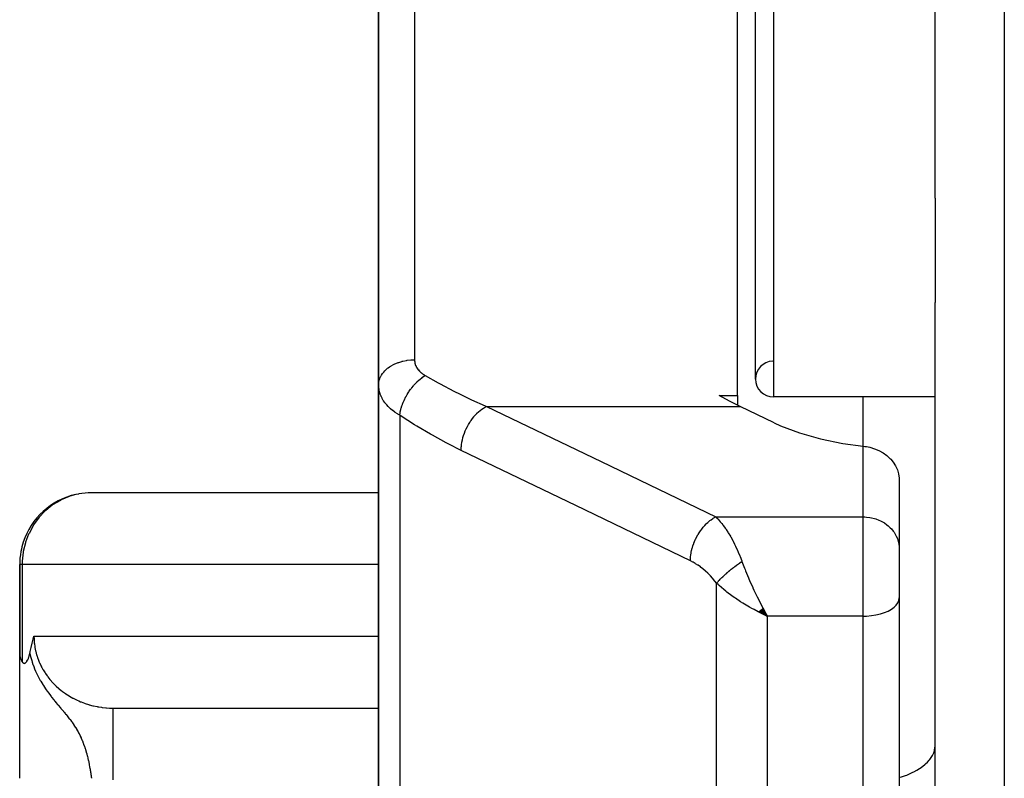
# Model space of a CAD drawing. Units: millimetres. Extents: x -302 to 494, y -331 to 331.
# Drawn here: x -70 to -43, y 207 to 228 of the extents above; entities that cross this region are included whole.
import ezdxf

# ---------------------------------------------------------------- set-up
doc = ezdxf.new("R2010")
doc.units = ezdxf.units.MM
doc.linetypes.add('DASHED', pattern=[9.652, 8.128, -1.524])
doc.layers.add('nevidi', color=4, linetype='DASHED')

msp = doc.modelspace()

# ---------------------------------------------------------------- linework, layer by layer
at = {"color": 2}
for p, q in [((-45, 223.456), (-45, 277.044)), ((-60.5, 218.254), (-60.5, 232.727)), ((-60.5, 232.727), (-60.5, 218.254)), ((-50.5, 217.959), (-50.5, 229.574)), ((-50, 218.419), (-50, 229.574)), ((-45, 223.456), (-45, 220.554)), ((-45, 182.662), (-45, 220.554)), ((-60.5, 218.254), (-60.5, 206.337)), ((-60.5, 206.337), (-60.5, 218.254)), ((-51.015, 217.959), (-50.5, 217.959)), ((-50.5, 217.959), (-50.5, 217.694)), ((-45, 217.919), (-49.5, 217.919)), ((-45, 217.919), (-49.5, 217.919)), ((-57.5, 217.659), (-57.5, 217.66)), ((-49.479, 217.199), (-50.43, 217.657)), ((-46.001, 215.661), (-46.001, 213.742)), ((-60.5, 215.248), (-68.591, 215.248)), ((-46.001, 213.742), (-46, 213.701)), ((-46, 213.701), (-46, 212.319)), ((-46, 213.701), (-46, 212.319)), ((-70.5, 213.25), (-70.5, 210.766)), ((-70.5, 210.766), (-70.5, 213.25)), ((-70.497, 213.25), (-70.5, 213.25)), ((-46, 212.319), (-46, 185.549)), ((-46, 212.319), (-46, 185.549)), ((-49.801, 212.037), (-49.672, 211.813)), ((-49.92, 211.935), (-49.672, 211.813)), ((-49.915, 211.939), (-49.672, 211.813)), ((-49.91, 211.943), (-49.672, 211.813)), ((-49.904, 211.948), (-49.672, 211.813)), ((-49.899, 211.952), (-49.672, 211.813)), ((-49.894, 211.956), (-49.672, 211.813)), ((-49.889, 211.96), (-49.672, 211.813)), ((-49.884, 211.965), (-49.672, 211.813)), ((-49.879, 211.969), (-49.672, 211.813)), ((-49.874, 211.973), (-49.672, 211.813)), ((-49.868, 211.978), (-49.672, 211.813)), ((-49.863, 211.982), (-49.672, 211.813)), ((-49.858, 211.987), (-49.672, 211.813)), ((-49.853, 211.991), (-49.672, 211.813)), ((-49.848, 211.995), (-49.672, 211.813)), ((-49.843, 212), (-49.672, 211.813)), ((-49.838, 212.004), (-49.672, 211.813)), ((-49.832, 212.009), (-49.672, 211.813)), ((-49.827, 212.014), (-49.672, 211.813)), ((-49.822, 212.018), (-49.672, 211.813)), ((-49.817, 212.023), (-49.672, 211.813)), ((-49.812, 212.027), (-49.672, 211.813)), ((-49.806, 212.032), (-49.672, 211.813)), ((-49.711, 211.882), (-49.705, 211.873)), ((-70.5, 207.293), (-70.5, 210.766)), ((-67.997, 209.252), (-60.499, 209.252)), ((-67.894, 209.25), (-60.499, 209.25))]:
    msp.add_line(p, q, dxfattribs=at)
for points in [[(-50.43, 217.657), (-50.722, 217.803), (-51.015, 217.959)], [(-49.479, 217.199), (-49.305, 217.119), (-48.773, 216.916), (-48.191, 216.75), (-47.567, 216.623), (-47, 216.547)], [(-47, 216.547), (-46.953, 216.541), (-46.913, 216.535), (-46.82, 216.516), (-46.69, 216.476), (-46.565, 216.424), (-46.449, 216.36), (-46.342, 216.284), (-46.247, 216.198), (-46.241, 216.192), (-46.235, 216.185), (-46.166, 216.103), (-46.1, 216), (-46.049, 215.891), (-46.016, 215.777), (-46.001, 215.661)], [(-68.591, 215.248), (-68.594, 215.248), (-68.848, 215.217), (-68.86, 215.215), (-68.934, 215.199)], [(-49.672, 211.813), (-49.771, 211.858), (-49.856, 211.899), (-49.924, 211.932)], [(-70.217, 210.774), (-70.214, 210.789), (-70.209, 210.812), (-70.205, 210.829), (-70.18, 210.938), (-70.152, 211.055), (-70.151, 211.058), (-70.151, 211.061), (-70.123, 211.173), (-70.103, 211.25)], [(-70.5, 210.766), (-70.5, 210.759), (-70.499, 210.734), (-70.497, 210.715), (-70.495, 210.703), (-70.489, 210.672), (-70.479, 210.638), (-70.478, 210.636), (-70.476, 210.63), (-70.472, 210.618), (-70.459, 210.59), (-70.453, 210.576), (-70.439, 210.551), (-70.432, 210.539)], [(-70.432, 210.539), (-70.421, 210.524), (-70.416, 210.518), (-70.407, 210.51), (-70.394, 210.502), (-70.388, 210.5), (-70.374, 210.497), (-70.357, 210.5), (-70.354, 210.501), (-70.346, 210.505), (-70.334, 210.512), (-70.329, 210.516), (-70.315, 210.53), (-70.304, 210.545), (-70.297, 210.555), (-70.28, 210.585), (-70.278, 210.587), (-70.274, 210.597), (-70.26, 210.627), (-70.257, 210.636), (-70.243, 210.678), (-70.235, 210.701), (-70.225, 210.74), (-70.217, 210.774)], [(-67.997, 209.252), (-67.978, 209.251), (-67.962, 209.251), (-67.894, 209.25)]]:
    msp.add_lwpolyline(points, dxfattribs=at)
for centre, radius, start, end in [((-49.5, 218.419), 0.5, 92.5664, 180), ((-49.5, 218.419), 0.5, 180, 270), ((-68.5, 213.25), 2, 102.5554, 161.8906), ((-68.5, 213.25), 2, 161.9231, 169.5973), ((-68.5, 213.25), 2, 169.6154, 180), ((-63.5, 208.25), 2, 149.8535, 149.9264)]:
    msp.add_arc(centre, radius, start, end, dxfattribs=at)
at = {"layer": 'nevidi', "color": 7, "linetype": 'Continuous'}
for p, q in [((-43.07, 326.073), (-43.07, 174.427)), ((-59.5, 231.725), (-59.5, 218.957)), ((-49.5, 229.574), (-49.5, 217.919)), ((-47, 216.547), (-47, 217.919)), ((-57.493, 217.657), (-50.43, 217.657)), ((-59.914, 217.41), (-59.914, 205.313)), ((-47, 214.577), (-47, 216.547)), ((-51.106, 214.577), (-47, 214.577)), ((-47, 211.813), (-47, 214.577)), ((-70.432, 213.25), (-70.497, 213.25)), ((-70.432, 213.25), (-70.432, 210.539)), ((-60.5, 213.25), (-70.432, 213.25)), ((-51.086, 199.067), (-51.086, 212.73)), ((-49.705, 211.873), (-49.672, 211.813)), ((-47, 211.813), (-49.672, 211.813)), ((-49.672, 211.813), (-49.672, 198.644)), ((-47, 184.686), (-47, 211.813)), ((-70.103, 211.25), (-60.5, 211.25)), ((-45.003, 208.079), (-45.003, 208.082))]:
    msp.add_line(p, q, dxfattribs=at)
for points in [[(-60.5, 218.254), (-60.5, 218.256), (-60.494, 218.328), (-60.492, 218.342), (-60.491, 218.348), (-60.473, 218.414), (-60.468, 218.428), (-60.463, 218.44), (-60.437, 218.497), (-60.43, 218.51), (-60.419, 218.529), (-60.388, 218.576), (-60.378, 218.589), (-60.359, 218.613), (-60.325, 218.651), (-60.313, 218.662), (-60.283, 218.691), (-60.249, 218.719), (-60.236, 218.73), (-60.193, 218.761), (-60.162, 218.781), (-60.147, 218.79), (-60.09, 218.821), (-60.065, 218.834), (-60.048, 218.841), (-59.976, 218.871), (-59.958, 218.878), (-59.941, 218.884), (-59.854, 218.911), (-59.846, 218.913), (-59.827, 218.918), (-59.727, 218.938), (-59.726, 218.938), (-59.708, 218.941), (-59.606, 218.953), (-59.594, 218.954), (-59.586, 218.954), (-59.5, 218.957)], [(-59.5, 218.957), (-59.499, 218.933), (-59.499, 218.928), (-59.496, 218.898), (-59.495, 218.894), (-59.49, 218.865), (-59.489, 218.86), (-59.481, 218.831), (-59.479, 218.827), (-59.469, 218.799), (-59.467, 218.794), (-59.455, 218.767), (-59.452, 218.762), (-59.437, 218.736), (-59.435, 218.731), (-59.417, 218.705), (-59.414, 218.701), (-59.395, 218.675), (-59.391, 218.671), (-59.369, 218.646), (-59.366, 218.643), (-59.364, 218.641), (-59.342, 218.619), (-59.338, 218.615), (-59.311, 218.592), (-59.307, 218.589), (-59.279, 218.567), (-59.274, 218.564), (-59.244, 218.543), (-59.239, 218.539), (-59.207, 218.52)], [(-59.914, 217.41), (-59.905, 217.476), (-59.902, 217.491), (-59.9, 217.499), (-59.899, 217.504), (-59.883, 217.572), (-59.879, 217.588), (-59.874, 217.604), (-59.873, 217.609), (-59.853, 217.671), (-59.847, 217.687), (-59.838, 217.712), (-59.836, 217.717), (-59.815, 217.771), (-59.808, 217.787), (-59.793, 217.821), (-59.791, 217.825), (-59.769, 217.871), (-59.761, 217.887), (-59.739, 217.928), (-59.736, 217.933), (-59.715, 217.969), (-59.706, 217.985), (-59.677, 218.033), (-59.674, 218.037), (-59.656, 218.065), (-59.646, 218.08), (-59.608, 218.134), (-59.604, 218.138), (-59.59, 218.157), (-59.579, 218.171), (-59.533, 218.229), (-59.529, 218.233), (-59.52, 218.244), (-59.508, 218.257), (-59.453, 218.317), (-59.449, 218.321), (-59.446, 218.324), (-59.434, 218.337), (-59.369, 218.397), (-59.369, 218.398), (-59.365, 218.4), (-59.356, 218.409), (-59.289, 218.463), (-59.283, 218.468), (-59.279, 218.47), (-59.276, 218.473), (-59.209, 218.519), (-59.207, 218.52)], [(-59.207, 218.52), (-58.846, 218.316), (-58.789, 218.285), (-58.409, 218.085), (-58.352, 218.056), (-58.286, 218.023), (-57.97, 217.871), (-57.914, 217.844), (-57.531, 217.673), (-57.493, 217.657)], [(-59.914, 217.41), (-59.967, 217.442), (-59.977, 217.449), (-60.038, 217.489), (-60.048, 217.496), (-60.048, 217.496), (-60.105, 217.539), (-60.114, 217.546), (-60.167, 217.59), (-60.175, 217.597), (-60.207, 217.627), (-60.224, 217.644), (-60.231, 217.651), (-60.276, 217.699), (-60.283, 217.707), (-60.323, 217.757), (-60.329, 217.765), (-60.333, 217.77), (-60.364, 217.815), (-60.37, 217.824), (-60.4, 217.875), (-60.405, 217.884), (-60.425, 217.925), (-60.431, 217.936), (-60.434, 217.945), (-60.456, 217.998), (-60.459, 218.007), (-60.475, 218.061), (-60.477, 218.07), (-60.481, 218.087), (-60.489, 218.125), (-60.49, 218.134), (-60.497, 218.19), (-60.498, 218.199), (-60.5, 218.254)], [(-58.2, 216.431), (-58.2, 216.473), (-58.197, 216.53), (-58.196, 216.536), (-58.19, 216.596), (-58.181, 216.654), (-58.18, 216.66), (-58.167, 216.721), (-58.152, 216.78), (-58.151, 216.786), (-58.132, 216.848), (-58.112, 216.907), (-58.11, 216.912), (-58.086, 216.974), (-58.061, 217.031), (-58.058, 217.036), (-58.028, 217.096), (-57.999, 217.15), (-57.996, 217.155), (-57.961, 217.212), (-57.928, 217.263), (-57.925, 217.268), (-57.886, 217.321), (-57.849, 217.367), (-57.845, 217.371), (-57.803, 217.42), (-57.764, 217.46), (-57.76, 217.464), (-57.714, 217.507), (-57.673, 217.541), (-57.67, 217.545), (-57.622, 217.581), (-57.58, 217.609), (-57.576, 217.611), (-57.527, 217.64), (-57.493, 217.657)], [(-57.493, 217.657), (-54.3, 216.117), (-51.106, 214.577)], [(-58.2, 216.431), (-58.564, 216.613), (-58.621, 216.643), (-59.003, 216.851), (-59.059, 216.883), (-59.44, 217.109), (-59.497, 217.143), (-59.877, 217.386), (-59.914, 217.41)], [(-51.813, 213.351), (-55.007, 214.891), (-58.2, 216.431)], [(-68.934, 215.199), (-69.099, 215.151), (-69.118, 215.145), (-69.34, 215.051), (-69.364, 215.039), (-69.565, 214.919), (-69.591, 214.901), (-69.771, 214.756), (-69.796, 214.733), (-69.955, 214.566), (-69.976, 214.54), (-70.009, 214.498), (-70.112, 214.353), (-70.128, 214.326), (-70.24, 214.119), (-70.251, 214.095), (-70.336, 213.871), (-70.342, 213.851), (-70.4, 213.611), (-70.402, 213.599), (-70.43, 213.344), (-70.43, 213.341), (-70.432, 213.25)], [(-51.813, 213.351), (-51.813, 213.393), (-51.809, 213.456), (-51.808, 213.47), (-51.803, 213.515), (-51.792, 213.58), (-51.79, 213.595), (-51.78, 213.641), (-51.764, 213.706), (-51.759, 213.721), (-51.745, 213.768), (-51.723, 213.832), (-51.717, 213.847), (-51.698, 213.893), (-51.671, 213.956), (-51.664, 213.97), (-51.641, 214.015), (-51.608, 214.075), (-51.601, 214.088), (-51.574, 214.132), (-51.537, 214.187), (-51.528, 214.2), (-51.498, 214.24), (-51.458, 214.291), (-51.448, 214.302), (-51.415, 214.339), (-51.373, 214.384), (-51.362, 214.394), (-51.327, 214.426), (-51.282, 214.464), (-51.271, 214.473), (-51.235, 214.5), (-51.189, 214.531), (-51.177, 214.538), (-51.14, 214.559), (-51.106, 214.577)], [(-51.106, 214.577), (-51.067, 214.537), (-51.052, 214.522), (-51.043, 214.512), (-50.981, 214.442), (-50.972, 214.431), (-50.941, 214.393), (-50.91, 214.354), (-50.901, 214.342), (-50.84, 214.257), (-50.831, 214.244), (-50.817, 214.224), (-50.77, 214.152), (-50.761, 214.138), (-50.701, 214.039), (-50.698, 214.033), (-50.693, 214.023), (-50.633, 213.916), (-50.624, 213.899), (-50.585, 213.822), (-50.566, 213.784), (-50.558, 213.766), (-50.502, 213.645), (-50.494, 213.626), (-50.48, 213.595), (-50.439, 213.497), (-50.432, 213.477), (-50.385, 213.356), (-50.379, 213.34), (-50.379, 213.339)], [(-47, 214.577), (-46.953, 214.576), (-46.906, 214.573), (-46.82, 214.562), (-46.774, 214.554), (-46.69, 214.534), (-46.645, 214.52), (-46.565, 214.49), (-46.523, 214.471), (-46.449, 214.432), (-46.41, 214.408), (-46.342, 214.36), (-46.307, 214.333), (-46.247, 214.277), (-46.217, 214.246), (-46.166, 214.184), (-46.141, 214.149), (-46.099, 214.082), (-46.08, 214.044), (-46.049, 213.973), (-46.036, 213.933), (-46.016, 213.859), (-46.009, 213.818), (-46.001, 213.742)], [(-51.086, 212.73), (-51.131, 212.79), (-51.139, 212.8), (-51.193, 212.865), (-51.201, 212.874), (-51.257, 212.936), (-51.265, 212.945), (-51.323, 213.003), (-51.332, 213.012), (-51.391, 213.066), (-51.4, 213.074), (-51.46, 213.124), (-51.468, 213.132), (-51.529, 213.178), (-51.538, 213.185), (-51.599, 213.228), (-51.608, 213.234), (-51.67, 213.273), (-51.679, 213.279), (-51.741, 213.314), (-51.75, 213.319), (-51.812, 213.351), (-51.813, 213.351)], [(-51.086, 212.73), (-51.073, 212.746), (-51.071, 212.747), (-51.057, 212.764), (-51.053, 212.768), (-51.052, 212.769), (-51.052, 212.77), (-51.033, 212.791), (-51.032, 212.792), (-51.013, 212.812), (-51.012, 212.814), (-51.01, 212.815), (-51.008, 212.818), (-50.989, 212.838), (-50.987, 212.839), (-50.965, 212.862), (-50.965, 212.862), (-50.963, 212.864), (-50.959, 212.868), (-50.94, 212.887), (-50.939, 212.888), (-50.914, 212.912), (-50.913, 212.913), (-50.912, 212.914), (-50.906, 212.92), (-50.888, 212.937), (-50.886, 212.938), (-50.86, 212.962), (-50.858, 212.964), (-50.855, 212.967), (-50.848, 212.973), (-50.831, 212.988), (-50.829, 212.99), (-50.802, 213.014), (-50.8, 213.016), (-50.794, 213.021), (-50.787, 213.027), (-50.771, 213.04), (-50.769, 213.042), (-50.74, 213.066), (-50.738, 213.068), (-50.73, 213.075), (-50.722, 213.081), (-50.709, 213.092), (-50.707, 213.094), (-50.677, 213.118), (-50.674, 213.12), (-50.663, 213.129), (-50.655, 213.136), (-50.644, 213.144), (-50.642, 213.146), (-50.61, 213.17), (-50.608, 213.172), (-50.593, 213.184), (-50.585, 213.19), (-50.577, 213.196), (-50.575, 213.198), (-50.543, 213.222), (-50.541, 213.223), (-50.523, 213.237), (-50.514, 213.243), (-50.508, 213.247), (-50.506, 213.249), (-50.474, 213.272), (-50.472, 213.274), (-50.451, 213.289), (-50.442, 213.295), (-50.439, 213.297), (-50.437, 213.298), (-50.404, 213.321), (-50.402, 213.323), (-50.379, 213.339)], [(-50.379, 213.339), (-50.308, 213.151), (-50.291, 213.108), (-50.278, 213.076), (-50.196, 212.875), (-50.188, 212.856), (-50.165, 212.802), (-50.077, 212.606), (-50.076, 212.603), (-50.045, 212.536), (-49.958, 212.354), (-49.955, 212.348), (-49.922, 212.281), (-49.836, 212.112), (-49.831, 212.104), (-49.797, 212.04), (-49.711, 211.882)], [(-49.924, 211.932), (-50.043, 211.994), (-50.106, 212.029), (-50.173, 212.066), (-50.309, 212.146), (-50.353, 212.174), (-50.419, 212.215), (-50.562, 212.311), (-50.594, 212.333), (-50.658, 212.378), (-50.798, 212.484), (-50.825, 212.505), (-50.885, 212.554), (-51.014, 212.664), (-51.043, 212.691), (-51.086, 212.73)], [(-47, 211.813), (-46.906, 211.815), (-46.774, 211.826), (-46.645, 211.846), (-46.523, 211.874), (-46.41, 211.911), (-46.307, 211.954), (-46.217, 212.004), (-46.141, 212.06), (-46.08, 212.121), (-46.036, 212.185), (-46.009, 212.251), (-46, 212.319)], [(-70.103, 211.25), (-70.101, 211.174), (-70.101, 211.16), (-70.1, 211.156), (-70.093, 211.063), (-70.092, 211.049), (-70.078, 210.953), (-70.076, 210.939), (-70.067, 210.89), (-70.057, 210.844), (-70.054, 210.831), (-70.029, 210.737), (-70.025, 210.723), (-69.994, 210.631), (-69.994, 210.629), (-69.989, 210.617), (-69.953, 210.526), (-69.947, 210.513), (-69.906, 210.424), (-69.899, 210.411), (-69.883, 210.38), (-69.852, 210.325), (-69.845, 210.312), (-69.793, 210.228), (-69.784, 210.216), (-69.737, 210.147), (-69.727, 210.135), (-69.718, 210.123), (-69.656, 210.044), (-69.647, 210.033), (-69.58, 209.958), (-69.57, 209.947), (-69.557, 209.934), (-69.498, 209.875), (-69.487, 209.865), (-69.412, 209.797), (-69.4, 209.787), (-69.347, 209.744), (-69.321, 209.723), (-69.309, 209.714), (-69.225, 209.654), (-69.213, 209.646), (-69.126, 209.59), (-69.113, 209.582), (-69.112, 209.581), (-69.022, 209.531), (-69.009, 209.524), (-68.916, 209.477), (-68.901, 209.47), (-68.854, 209.449), (-68.806, 209.428), (-68.791, 209.423), (-68.693, 209.386), (-68.678, 209.38), (-68.579, 209.349), (-68.578, 209.348), (-68.563, 209.344), (-68.46, 209.317), (-68.445, 209.313), (-68.341, 209.292), (-68.326, 209.289), (-68.292, 209.283), (-68.221, 209.272), (-68.205, 209.27), (-68.1, 209.259), (-68.084, 209.257), (-67.997, 209.252)], [(-70.217, 210.774), (-70.198, 210.69), (-70.189, 210.656), (-70.165, 210.573), (-70.152, 210.531), (-70.15, 210.525), (-70.131, 210.467), (-70.127, 210.457), (-70.108, 210.405), (-70.083, 210.341), (-70.055, 210.278), (-70.032, 210.227), (-69.995, 210.151), (-69.976, 210.115), (-69.976, 210.114), (-69.926, 210.022), (-69.915, 210.004), (-69.855, 209.904), (-69.854, 209.903), (-69.849, 209.894), (-69.847, 209.892), (-69.838, 209.877), (-69.777, 209.785), (-69.76, 209.76), (-69.731, 209.719), (-69.717, 209.699), (-69.701, 209.677), (-69.661, 209.624), (-69.623, 209.574), (-69.62, 209.57), (-69.61, 209.556), (-69.55, 209.482), (-69.534, 209.462), (-69.526, 209.452), (-69.515, 209.438), (-69.491, 209.409), (-69.445, 209.353), (-69.44, 209.347), (-69.43, 209.335), (-69.425, 209.329), (-69.363, 209.255), (-69.353, 209.244), (-69.352, 209.242), (-69.293, 209.172), (-69.284, 209.161), (-69.279, 209.155), (-69.255, 209.126), (-69.229, 209.095), (-69.221, 209.085), (-69.219, 209.082), (-69.171, 209.023), (-69.164, 209.014), (-69.155, 209.002), (-69.118, 208.955), (-69.111, 208.947), (-69.098, 208.93), (-69.069, 208.891), (-69.063, 208.882), (-69.052, 208.866), (-69.024, 208.828), (-69.019, 208.82), (-69.013, 208.812), (-68.983, 208.767), (-68.978, 208.76), (-68.946, 208.71), (-68.944, 208.708), (-68.94, 208.7), (-68.909, 208.649), (-68.904, 208.642), (-68.875, 208.591), (-68.871, 208.584), (-68.859, 208.561), (-68.845, 208.534), (-68.841, 208.526), (-68.838, 208.521), (-68.816, 208.477), (-68.813, 208.47), (-68.79, 208.421), (-68.786, 208.413), (-68.765, 208.364), (-68.762, 208.357), (-68.743, 208.311), (-68.742, 208.308), (-68.739, 208.301), (-68.728, 208.273), (-68.72, 208.253), (-68.718, 208.245), (-68.7, 208.197), (-68.698, 208.189), (-68.681, 208.14), (-68.679, 208.133), (-68.663, 208.084), (-68.661, 208.077), (-68.655, 208.056), (-68.647, 208.028), (-68.645, 208.02), (-68.631, 207.971), (-68.629, 207.963), (-68.617, 207.916), (-68.616, 207.914), (-68.614, 207.906), (-68.602, 207.856), (-68.6, 207.849), (-68.589, 207.798), (-68.588, 207.794), (-68.587, 207.791), (-68.576, 207.741), (-68.575, 207.733), (-68.564, 207.683), (-68.563, 207.675), (-68.56, 207.661), (-68.553, 207.624), (-68.552, 207.617), (-68.543, 207.566), (-68.541, 207.559), (-68.536, 207.528), (-68.533, 207.508), (-68.531, 207.501), (-68.523, 207.45), (-68.522, 207.442)], [(-67.894, 207.25), (-67.894, 207.299), (-67.894, 207.438), (-67.894, 207.483), (-67.894, 207.565), (-67.894, 207.702), (-67.894, 207.745), (-67.894, 207.826), (-67.894, 207.959), (-67.894, 207.999), (-67.894, 208.076), (-67.894, 208.203), (-67.894, 208.24), (-67.894, 208.312), (-67.894, 208.43), (-67.894, 208.463), (-67.894, 208.528), (-67.894, 208.635), (-67.894, 208.664), (-67.894, 208.722), (-67.894, 208.816), (-67.894, 208.84), (-67.894, 208.889), (-67.894, 208.969), (-67.894, 208.988), (-67.894, 209.028), (-67.894, 209.09), (-67.894, 209.104), (-67.894, 209.134), (-67.894, 209.178), (-67.894, 209.188), (-67.894, 209.207), (-67.894, 209.232), (-67.894, 209.236), (-67.894, 209.244), (-67.894, 209.25)], [(-46, 207.313), (-45.907, 207.342), (-45.82, 207.372), (-45.787, 207.385), (-45.693, 207.424), (-45.615, 207.46), (-45.586, 207.475), (-45.503, 207.52), (-45.434, 207.562), (-45.41, 207.578), (-45.34, 207.628), (-45.282, 207.675), (-45.262, 207.692), (-45.206, 207.746), (-45.16, 207.797), (-45.146, 207.814), (-45.104, 207.872), (-45.072, 207.926), (-45.062, 207.944), (-45.036, 208.004), (-45.018, 208.06), (-45.014, 208.078), (-45.003, 208.14), (-45, 208.197)], [(-68.522, 207.442), (-68.514, 207.392), (-68.513, 207.384), (-68.506, 207.333), (-68.505, 207.326), (-68.504, 207.32), (-68.5, 207.293)]]:
    msp.add_lwpolyline(points, dxfattribs=at)

doc.saveas('drawing.dxf')
